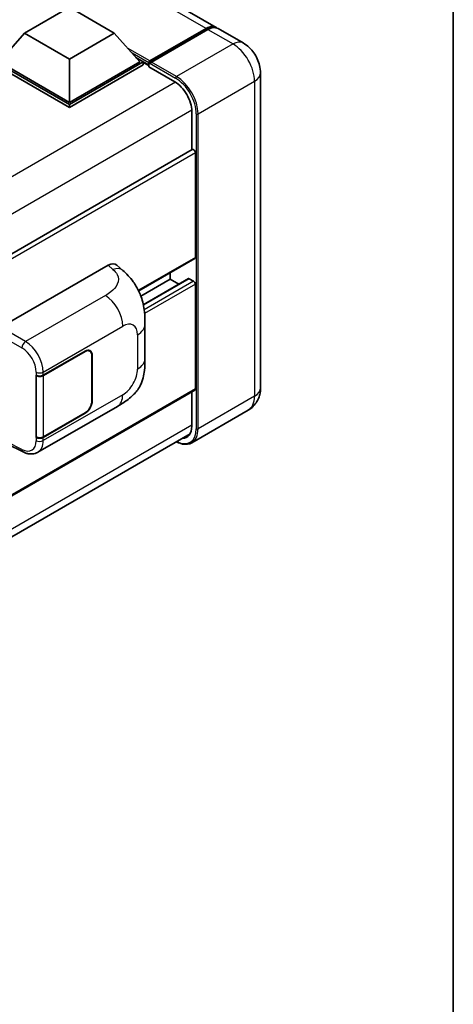
# Model space of a CAD drawing. Units: millimetres. Extents: x 0 to 8672, y 0 to 1124.
# Drawn here: x 1479 to 1564, y 202 to 396 of the extents above; entities that cross this region are included whole.
import ezdxf

# ---------------------------------------------------------------- set-up
doc = ezdxf.new("R2010")
doc.units = ezdxf.units.MM
doc.header["$LTSCALE"] = 4
for name, color, linetype, lineweight in [('Border (ISO)', 7, 'Continuous', 35), ('Visible (ISO)', 7, 'Continuous', 35), ('Visible Narrow (ISO)', 7, 'Continuous', 25)]:
    doc.layers.add(name, color=color, linetype=linetype, lineweight=lineweight)

# ---------------------------------------------------------------- blocks, each defined once
blk = doc.blocks.new('図面枠 tk図枠')
at = {"layer": 'Border (ISO)'}
blk.add_line((405.5, 289), (405.5, 8), dxfattribs=at)

msp = doc.modelspace()

# ---------------------------------------------------------------- linework, layer by layer
at = {"layer": 'Visible (ISO)'}
for p, q in [((1517.295, 394.5171), (1352.5391, 489.6389)), ((1479.5154, 393.38), (1488.3542, 398.4831)), ((1488.3542, 398.4831), (1497.193, 393.38)), ((1504.033, 387.534), (1515.3467, 394.066)), ((1504.1934, 387.9095), (1515.295, 394.319)), ((1515.6485, 394.1148), (1504.5116, 387.6849)), ((1522.5983, 391.4552), (1517.6485, 394.313)), ((1479.5154, 393.38), (1474.4949, 387.7462)), ((1488.3542, 388.2769), (1479.5154, 393.38)), ((1497.193, 393.38), (1488.3542, 388.2769)), ((1497.193, 393.38), (1502.2135, 387.7462)), ((1488.3542, 388.2769), (1488.3542, 379.7445)), ((1501.4642, 388.587), (1502.9206, 387.7462)), ((1488.3542, 379.3362), (1473.7878, 387.7462)), ((1488.3542, 378.7647), (1473.7878, 387.1746)), ((1488.3542, 379.7445), (1474.4949, 387.7462)), ((1502.2135, 387.7462), (1488.3542, 379.7445)), ((1502.9206, 387.7462), (1488.3542, 379.3362)), ((1502.9206, 387.1746), (1488.3542, 378.7647)), ((1502.9206, 387.1746), (1502.9206, 387.7462)), ((1503.9813, 387.0055), (1502.9206, 387.6179)), ((1503.9813, 387.1746), (1503.9813, 387.542)), ((1503.9813, 386.7664), (1503.9813, 387.4196)), ((1503.9813, 386.7664), (1509.1078, 383.8066)), ((1504.3384, 387.4216), (1504.1616, 387.5237)), ((1526.0125, 385.5416), (1526.0125, 323.4879)), ((1488.3542, 378.7647), (1488.3542, 379.3362)), ((1512.4665, 377.989), (1512.4665, 370.4014)), ((1512.5701, 370.4612), (1337.9943, 269.6698)), ((1513.1736, 349.2075), (1513.1736, 369.8241)), ((1474.8127, 335.4289), (1496.001, 347.662)), ((1497.7065, 347.6926), (1498.8683, 346.64)), ((1513.0701, 348.9786), (1502.0091, 342.5926)), ((1508.2239, 344.9209), (1508.2239, 346.1807)), ((1508.2239, 344.9209), (1502.4357, 341.5791)), ((1511.8216, 345.0174), (1502.9165, 339.8761)), ((1509.9392, 343.9306), (1508.2239, 344.9209)), ((1512.8201, 344.5127), (1511.9716, 345.0026)), ((1513.1736, 323.2838), (1513.1736, 343.9003)), ((1503.2487, 329.2516), (1503.2487, 336.0079)), ((1483.2045, 325.9853), (1491.4301, 330.7343)), ((1483.2453, 325.9272), (1491.4301, 330.6526)), ((1492.3801, 330.7467), (1492.0679, 330.927)), ((1492.7736, 329.877), (1492.7736, 320.8955)), ((1492.8443, 329.9178), (1492.8443, 320.9363)), ((1481.7899, 325.985), (1481.8154, 325.9713)), ((1481.7899, 313.7376), (1481.7899, 325.985)), ((1481.8311, 325.9272), (1481.8646, 325.9465)), ((1481.8311, 313.843), (1481.8311, 325.9272)), ((1513.0701, 323.0549), (1338.5183, 222.2773)), ((1512.4665, 322.7064), (1512.4665, 315.9353)), ((1482.1401, 310.8035), (1497.8265, 319.8601)), ((1491.4301, 318.4868), (1483.2045, 313.7378)), ((1491.4301, 318.5685), (1483.2453, 313.843)), ((1523.5983, 319.1082), (1512.4613, 312.6783)), ((1337.694, 213.7125), (1512.1181, 314.4163)), ((1476.0325, 312.4744), (1479.2256, 310.8797)), ((1481.9054, 313.8042), (1481.7899, 313.7376)), ((1481.8154, 313.7238), (1481.7899, 313.7376))]:
    msp.add_line(p, q, dxfattribs=at)
for centre, major_axis, ratio, start_param, end_param in [((1515.295, 391.053), (2, 3.4641), 0.57735027, 6.19468146, 7.06858347), ((1515.6485, 390.8489), (2, 3.4641), 0.57735027, 0, 0.78539816), ((1504.1934, 387.6645), (0.15, 0.2598), 0.57735027, 0.78539816, 2.35619449), ((1504.158, 387.3175), (-0.125, 0.2165), 0.57735027, 6.14128825, 7.06858347), ((1504.5116, 387.4808), (-0.125, -0.2165), 0.57735027, 3.92699082, 5.29642922), ((1509.1078, 379.9282), (2.375, -4.1136), 0.57735027, 0.78539816, 2.35619449), ((1512.8201, 370.0282), (-0.25, 0.433), 0.57735027, 3.92699082, 6.28318531), ((1495.9866, 345.2027), (1.5599, 2.6086), 0.57333637, 6.16912861, 7.08294563), ((1512.8201, 349.4116), (0.25, -0.433), 0.57735027, 0, 0.78539816), ((1511.9716, 344.7576), (-0.15, 0.2598), 0.57735027, 5.49778714, 6.28318531), ((1512.8201, 344.1044), (-0.25, 0.433), 0.57735027, 3.92699082, 5.49778714), ((1491.4301, 329.1013), (1, 1.7321), 0.57735027, 5.49778714, 7.06858347), ((1491.4301, 329.1013), (0.95, 1.6454), 0.57735027, 5.49778714, 7.06858347), ((1482.4974, 326.3935), (1, 0), 0.57735027, 3.9618974, 5.49778714), ((1482.5382, 326.3354), (-1, 0), 0.57735027, 0.78539816, 2.35619449), ((1512.8201, 323.4879), (0.25, -0.433), 0.57735027, 0, 0.78539816), ((1491.4301, 320.1198), (1, 1.7321), 0.57735027, 3.92699082, 5.49778714), ((1491.4301, 320.1198), (-0.95, -1.6454), 0.57735027, 0.78539816, 2.35619449), ((1509.1078, 317.8745), (2.375, -4.1136), 0.57735027, 5.95730235, 7.06858347), ((1482.4974, 314.1461), (-1, 0), 0.57735027, 0.82030475, 2.35619449), ((1482.5382, 314.2513), (1, 0), 0.57735027, 3.92699082, 5.49778714)]:
    msp.add_ellipse(centre, major_axis=major_axis, ratio=ratio, start_param=start_param, end_param=end_param, dxfattribs=at)
for points, knots in [([(1515.3467, 394.066), (1515.488, 394.1475), (1515.6304, 394.2169), (1515.915, 394.3292), (1516.0572, 394.3721), (1516.266, 394.4143), (1516.3337, 394.4247), (1516.4008, 394.4315)], [1.570796327, 1.570796327, 1.570796327, 1.570796327, 1.727875959, 1.727875959, 1.884955592, 1.884955592, 1.96090463, 1.96090463, 1.96090463, 1.96090463]), ([(1526.0125, 385.5416), (1526.0125, 386.0754), (1525.9427, 386.5657), (1525.7193, 387.4888), (1525.5643, 387.9218), (1525.1841, 388.7455), (1524.9587, 389.1359), (1524.4355, 389.877), (1524.138, 390.2277), (1523.4503, 390.8827), (1523.0605, 391.1883), (1522.5983, 391.4552)], [4.71238898, 4.71238898, 4.71238898, 4.71238898, 5.02654825, 5.02654825, 5.34070751, 5.34070751, 5.65486678, 5.65486678, 5.96902604, 5.96902604, 6.28318531, 6.28318531, 6.28318531, 6.28318531]), ([(1504.052, 387.542), (1504.0613, 387.5447), (1504.0719, 387.5462), (1504.1081, 387.5462), (1504.1363, 387.5383), (1504.1616, 387.5237)], [0.0412271589, 0.0412271589, 0.0412271589, 0.0412271589, 0.0460164086, 0.0460164086, 0.0567710401, 0.0567710401, 0.0567710401, 0.0567710401]), ([(1498.8683, 346.64), (1499.1926, 346.3462), (1499.5945, 345.9869), (1500.3034, 345.2256), (1500.6293, 344.8249), (1501.3445, 343.8271), (1501.7322, 343.1889), (1502.217, 342.1481), (1502.3594, 341.7996), (1502.6429, 340.9903), (1502.7736, 340.5212), (1502.994, 339.5359), (1503.077, 339.0146), (1503.2335, 337.6465), (1503.2487, 336.7606), (1503.2487, 336.0079)], [0, 0, 0, 0, 0.18362486, 0.18362486, 0.36333296, 0.36333296, 0.60386192, 0.60386192, 0.71569796, 0.71569796, 0.86115341, 0.86115341, 1.02941414, 1.02941414, 1.30785701, 1.30785701, 1.30785701, 1.30785701]), ([(1503.2487, 329.2516), (1503.2487, 328.5243), (1503.236, 327.7141), (1503.0844, 326.4621), (1503.0036, 325.9876), (1502.8165, 325.2402), (1502.7371, 324.9712), (1502.5403, 324.4267), (1502.42, 324.1476), (1502.1016, 323.5403), (1501.8869, 323.2123), (1501.449, 322.6505), (1501.2247, 322.4035), (1500.6414, 321.823), (1500.2764, 321.5127), (1499.2423, 320.708), (1498.5069, 320.253), (1497.8265, 319.8601)], [0, 0, 0, 0, 0.26907114, 0.26907114, 0.43224894, 0.43224894, 0.52213259, 0.52213259, 0.61371232, 0.61371232, 0.72841245, 0.72841245, 0.83295305, 0.83295305, 0.995563, 0.995563, 1.28301074, 1.28301074, 1.28301074, 1.28301074]), ([(1523.5983, 319.1082), (1523.9648, 319.3198), (1524.301, 319.5824), (1524.8742, 320.1624), (1525.1114, 320.4787), (1525.489, 321.1164), (1525.6303, 321.4377), (1525.8397, 322.0609), (1525.9082, 322.3632), (1525.9946, 322.9431), (1526.0125, 323.221), (1526.0125, 323.4879)], [3.926990817, 3.926990817, 3.926990817, 3.926990817, 4.08407045, 4.08407045, 4.241150082, 4.241150082, 4.398229715, 4.398229715, 4.555309348, 4.555309348, 4.71238898, 4.71238898, 4.71238898, 4.71238898]), ([(1512.4613, 312.6783), (1512.2912, 312.5801), (1512.1076, 312.5051), (1511.7213, 312.4041), (1511.5187, 312.3779), (1511.1012, 312.3733), (1510.8864, 312.3948), (1510.45, 312.4831), (1510.2284, 312.5498), (1509.8277, 312.7078), (1509.649, 312.7915), (1509.4708, 312.8879)], [2.35619449, 2.35619449, 2.35619449, 2.35619449, 2.513274123, 2.513274123, 2.670353756, 2.670353756, 2.827433388, 2.827433388, 2.984513021, 2.984513021, 3.110002899, 3.110002899, 3.110002899, 3.110002899]), ([(1482.1401, 310.8035), (1481.964, 310.7019), (1481.7752, 310.6228), (1481.3861, 310.5122), (1481.1859, 310.4806), (1480.7846, 310.4605), (1480.5835, 310.472), (1480.1858, 310.5316), (1479.9891, 310.5797), (1479.6022, 310.7072), (1479.412, 310.7866), (1479.2256, 310.8797)], [0.785398163, 0.785398163, 0.785398163, 0.785398163, 0.935496479, 0.935496479, 1.085594795, 1.085594795, 1.23569311, 1.23569311, 1.385791426, 1.385791426, 1.535889742, 1.535889742, 1.535889742, 1.535889742])]:
    msp.add_open_spline(points, degree=3, knots=knots, dxfattribs=at)
at = {"layer": 'Visible Narrow (ISO)'}
for p, q in [((1515.295, 394.319), (1350.5391, 489.4408)), ((1504.1616, 387.5237), (1515.4717, 394.0536)), ((1515.4717, 394.0536), (1515.5071, 394.0332)), ((1515.6485, 394.1148), (1520.5983, 391.2571)), ((1504.1934, 387.9095), (1499.8157, 390.4369)), ((1520.5983, 391.2571), (1509.4613, 384.8272)), ((1503.9813, 387.542), (1500.7148, 389.4279)), ((1503.9813, 387.1746), (1501.3892, 388.6711)), ((1504.052, 387.542), (1509.2846, 384.521)), ((1509.4613, 384.8272), (1504.5116, 387.6849)), ((1509.2801, 383.702), (1334.4483, 282.7627)), ((1513.704, 377.4787), (1524.8409, 383.9086)), ((1524.8409, 383.9086), (1524.8409, 321.8549)), ((1512.4621, 378.1906), (1337.7766, 277.3358)), ((1513.3504, 377.4787), (1513.3504, 315.425)), ((1513.704, 315.425), (1513.704, 377.4787)), ((1513.1736, 369.8241), (1338.4558, 268.9507)), ((1496.001, 347.662), (1496.9281, 346.822)), ((1513.1736, 349.2075), (1501.9448, 342.7246)), ((1511.9716, 345.0026), (1502.9351, 339.7854)), ((1512.8201, 344.5127), (1503.0862, 338.8928)), ((1513.1736, 343.9003), (1503.1734, 338.1267)), ((1495.4499, 341.7038), (1479.6971, 332.6089)), ((1483.2045, 326.6139), (1498.862, 335.6538)), ((1474.106, 334.2049), (1478.9904, 331.3849)), ((1479.6971, 332.6089), (1474.8127, 335.4289)), ((1501.7842, 333.9667), (1501.7842, 327.2104)), ((1491.3594, 330.6935), (1491.4301, 330.6526)), ((1492.7716, 329.9598), (1492.8443, 329.9178)), ((1481.8154, 326.5999), (1481.8154, 325.9713)), ((1483.2045, 325.9853), (1483.2045, 326.6139)), ((1483.2453, 313.843), (1483.2453, 325.9272)), ((1513.1736, 323.2838), (1338.5183, 222.4464)), ((1498.862, 322.149), (1483.2045, 313.1091)), ((1492.8443, 320.9363), (1492.7736, 320.9772)), ((1524.8409, 321.8549), (1513.704, 315.425)), ((1491.3594, 318.5277), (1491.4301, 318.4868)), ((1512.4665, 316.1394), (1337.8112, 215.3021)), ((1478.9904, 311.3521), (1476.1389, 312.7762)), ((1481.8154, 313.7238), (1481.8154, 313.0951)), ((1483.2045, 313.1091), (1483.2045, 313.7378))]:
    msp.add_line(p, q, dxfattribs=at)
for centre, major_axis, ratio, start_param, end_param in [((1515.4717, 393.8495), (-0.125, 0.2165), 0.57735027, 5.49778714, 6.28318531), ((1515.4717, 390.9509), (1.9, 3.2909), 0.57735027, 0.5633857, 0.78539816), ((1520.5983, 387.9911), (2, 3.4641), 0.57735027, 0, 0.78539816), ((1520.5983, 386.3581), (3, -5.1962), 0.57735027, 0.78539816, 2.35619449), ((1509.4613, 384.6231), (0.125, 0.2165), 0.57735027, 0.78539816, 2.35619449), ((1509.2846, 379.8261), (2.875, -4.9796), 0.57735027, 0.78539816, 2.35619449), ((1509.4613, 379.9282), (-3, 5.1962), 0.57735027, 3.92699082, 5.49778714), ((1522.0125, 385.5416), (4, 0), 0.57735027, 5.49778714, 6.28318531), ((1513.5272, 377.5808), (0.25, 0), 0.57735027, 3.92699082, 5.49778714), ((1496.854, 344.4168), (2.0143, 2.2232), 0.65672952, 0, 0.91381702), ((1495.3265, 337.695), (-2.5, 4.3301), 0.57735027, 3.92699082, 5.46288056), ((1498.862, 332.2795), (2.0663, 3.579), 0.57735027, 5.49778714, 7.06858347), ((1498.2487, 336.0079), (5, 0), 0.57735027, 5.49778714, 6.28318531), ((1479.6724, 331.8071), (0.5, 0.866), 0.53637355, 0.78600715, 2.3555855), ((1479.5702, 328.5981), (-2.6075, 4.2674), 0.59324129, 3.91222392, 5.44811366), ((1478.8882, 328.1759), (2.1082, -3.4008), 0.59713441, 0.76668294, 2.30257268), ((1498.2487, 329.2516), (5, 0), 0.57735027, 5.49778714, 6.28318531), ((1482.4974, 327.0222), (1, 0), 0.57735027, 3.9618974, 5.49778714), ((1498.862, 325.5233), (-2.0663, -3.579), 0.57735027, 0.78539816, 2.35619449), ((1495.3265, 324.1902), (2.5, -4.3301), 0.57735027, 0, 0.78539816), ((1522.0125, 323.4879), (4, 0), 0.57735027, 5.49778714, 6.28318531), ((1520.5983, 324.3044), (3, -5.1962), 0.57735027, 0, 0.78539816), ((1509.2846, 317.7724), (2.875, -4.9796), 0.57735027, 5.56327508, 7.06858347), ((1509.4613, 317.8745), (3, -5.1962), 0.57735027, 0, 0.78539816), ((1513.5272, 315.527), (0.25, 0), 0.57735027, 3.92699082, 5.49778714), ((1478.8882, 314.6711), (2.1082, -3.4008), 0.59713441, 5.5139785, 7.04986825), ((1482.4974, 313.5174), (-1, 0), 0.57735027, 0.82030475, 2.35619449), ((1479.5702, 315.0933), (-2.6075, 4.2674), 0.59324129, 3.12682576, 3.91222392), ((1479.6724, 311.7743), (-0.4468, -0.8946), 0.5766475, 5.463532, 6.28318531)]:
    msp.add_ellipse(centre, major_axis=major_axis, ratio=ratio, start_param=start_param, end_param=end_param, dxfattribs=at)
msp.add_open_spline([(1496.9281, 346.822), (1497.2451, 346.5348), (1497.5834, 346.2071), (1497.7889, 345.8119), (1498.0769, 345.2578), (1498.0872, 344.5755), (1497.7917, 343.9194), (1497.5344, 343.3484), (1497.0567, 342.8147), (1496.5213, 342.3992), (1496.1606, 342.1193), (1495.7797, 341.8942), (1495.4499, 341.7038)], degree=3, knots=[0, 0, 0, 0, 0.22498324, 0.22498324, 0.22498324, 0.54043573, 0.54043573, 0.54043573, 0.81501171, 0.81501171, 0.81501171, 1, 1, 1, 1], dxfattribs=at)

# ---------------------------------------------------------------- block references
at = {"xscale": 4, "yscale": 4, "zscale": 4}
msp.add_blockref('図面枠 tk図枠', (-58, -32), dxfattribs=at)

doc.saveas('drawing.dxf')
